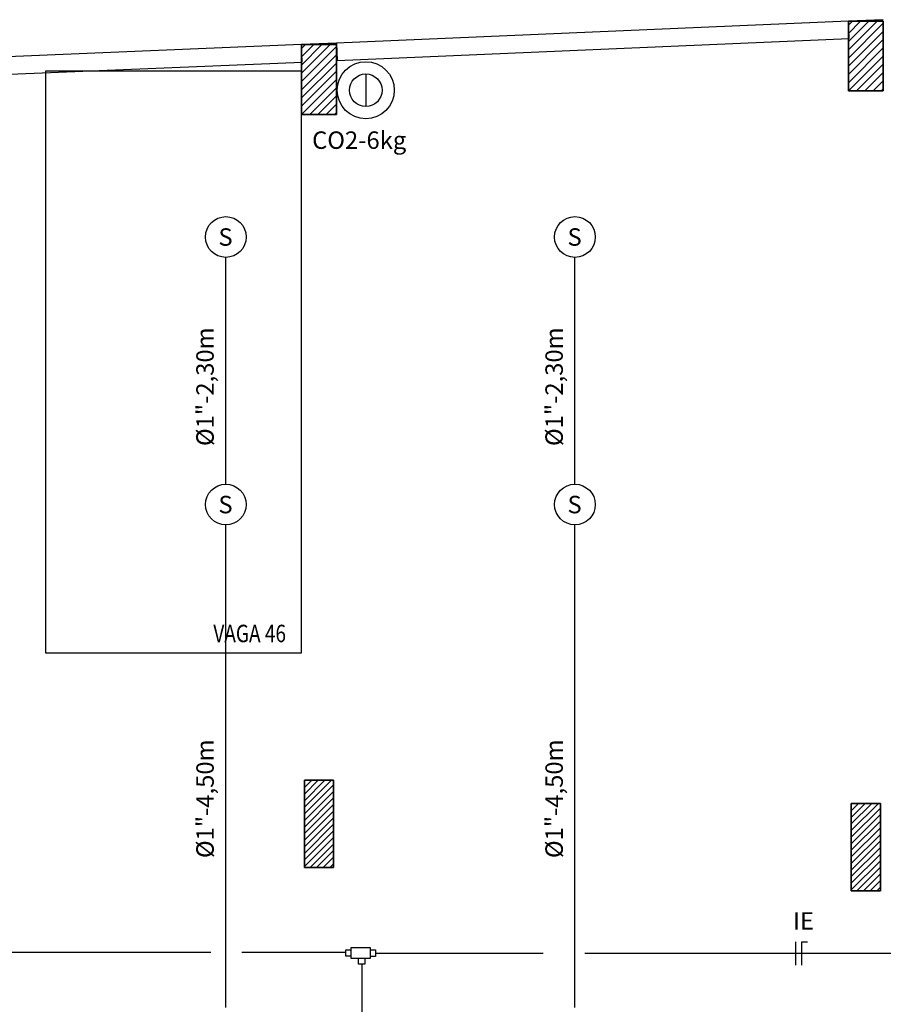
# Model space of a CAD drawing. Units: millimetres. Extents: x 376 to 819, y 34 to 227.
# Drawn here: x 471 to 478, y 95 to 103 of the extents above; entities that cross this region are included whole.
import ezdxf
from ezdxf.enums import TextEntityAlignment as Align

# ---------------------------------------------------------------- set-up
doc = ezdxf.new("R2010")
doc.units = ezdxf.units.MM
for name, color, linetype in [('ALIM.SPRINKLERS', 150, 'INCÊNDIO'), ('BASE', 7, 'Continuous'), ('ELETRODUTO', 94, 'Continuous'), ('INCÊNDIO', 3, 'Continuous'), ('PENA-02', 2, 'Continuous'), ('PENA-03', 3, 'Continuous'), ('PONTOS INCENDIO', 3, 'Continuous'), ('TEXTO', 7, 'Continuous')]:
    doc.layers.add(name, color=color, linetype=linetype)
doc.styles.add('ROMANS', font='romans.shx')
doc.linetypes.add('INCÊNDIO', pattern='A,3,-0.75,0.75,[130,ltypeshp.shx,S=0.375,R=0,X=-0.375,Y=0],-0.75', length=5.25)

# ---------------------------------------------------------------- blocks, each defined once
blk = doc.blocks.new('BICO-SPRINKLER')
at = {"layer": 'PENA-03'}
blk.add_circle((0, 0), 0.175, dxfattribs=at)
at = {"layer": 'PENA-02', "style": 'ROMANS'}
blk.add_text('S', height=0.15, dxfattribs=at).set_placement((-0.0638, -0.0751))

msp = doc.modelspace()

# ---------------------------------------------------------------- linework, layer by layer
at = {"layer": 'ALIM.SPRINKLERS', "ltscale": 0.1}
for p, q in [((472.651, 99.3929), (472.651, 101.3429)), ((475.651, 99.3929), (475.651, 101.3429)), ((472.651, 94.8929), (472.651, 99.0429)), ((475.651, 94.8929), (475.651, 99.0429))]:
    msp.add_line(p, q, dxfattribs=at)
at = {"layer": 'BASE', "ltscale": 2}
for p, q in [((478.301, 103.3861), (478.001, 103.3732)), ((473.601, 103.1846), (473.301, 103.1718))]:
    msp.add_line(p, q, dxfattribs=at)
at = {"layer": 'BASE'}
for p, q in [((478.001, 102.7732), (478.001, 103.3732)), ((478.001, 103.3732), (478.301, 103.3732)), ((478.001, 103.3732, 3.1), (478.001, 102.7732, 3.1)), ((478.301, 103.3732, 3.1), (478.001, 103.3732, 3.1)), ((478.001, 103.3732), (478.001, 102.7732)), ((478.001, 102.7732, 3.1), (478.001, 103.3732, 3.1)), ((478.001, 103.3732, 3.1), (478.001, 103.3732)), ((478.301, 103.3732), (478.001, 103.3732)), ((478.001, 103.3732), (478.001, 103.3732, 3.1)), ((478.001, 103.3732, 3.1), (478.301, 103.3732, 3.1)), ((478.301, 103.3732), (478.001, 103.3732)), ((478.001, 103.3732), (478.001, 102.7732)), ((478.301, 103.3732), (478.301, 102.7732)), ((478.301, 102.7732, 3.1), (478.301, 103.3732, 3.1)), ((478.301, 102.7732), (478.301, 103.3732)), ((478.301, 103.3732), (478.301, 103.3732, 3.1)), ((478.301, 103.3732, 3.1), (478.301, 102.7732, 3.1)), ((478.301, 103.3732, 3.1), (478.301, 103.3732)), ((478.301, 102.7732), (478.301, 103.3732)), ((473.301, 102.5718), (473.301, 103.1718)), ((473.301, 103.1718), (473.601, 103.1718)), ((473.301, 103.1718, 3.1), (473.301, 102.5718, 3.1)), ((473.601, 103.1718, 3.1), (473.301, 103.1718, 3.1)), ((473.301, 103.1718), (473.301, 102.5718)), ((473.301, 102.5718, 3.1), (473.301, 103.1718, 3.1)), ((473.301, 103.1718, 3.1), (473.301, 103.1718)), ((473.601, 103.1718), (473.301, 103.1718)), ((473.301, 103.1718), (473.301, 103.1718, 3.1)), ((473.301, 103.1718, 3.1), (473.601, 103.1718, 3.1)), ((473.601, 103.1718), (473.301, 103.1718)), ((473.301, 103.1718), (473.301, 102.5718)), ((473.601, 103.1718), (473.601, 102.5718)), ((473.601, 102.5718, 3.1), (473.601, 103.1718, 3.1)), ((473.601, 102.5718), (473.601, 103.1718)), ((473.601, 103.1718), (473.601, 103.1718, 3.1)), ((473.601, 103.1718, 3.1), (473.601, 102.5718, 3.1)), ((473.601, 103.1718, 3.1), (473.601, 103.1718)), ((473.601, 102.5718), (473.601, 103.1718)), ((478.301, 102.7732), (478.001, 102.7732)), ((478.001, 102.7732, 3.1), (478.301, 102.7732, 3.1)), ((478.001, 102.7732), (478.001, 102.7732, 3.1)), ((478.001, 102.7732), (478.301, 102.7732)), ((478.301, 102.7732, 3.1), (478.001, 102.7732, 3.1)), ((478.001, 102.7732, 3.1), (478.001, 102.7732)), ((478.001, 102.7732), (478.301, 102.7732)), ((478.301, 102.7732), (478.301, 102.7732, 3.1)), ((478.301, 102.7732, 3.1), (478.301, 102.7732)), ((473.601, 102.5718), (473.301, 102.5718)), ((473.301, 102.5718, 3.1), (473.601, 102.5718, 3.1)), ((473.301, 102.5718), (473.301, 102.5718, 3.1)), ((473.301, 102.5718), (473.601, 102.5718)), ((473.601, 102.5718, 3.1), (473.301, 102.5718, 3.1)), ((473.301, 102.5718, 3.1), (473.301, 102.5718)), ((473.301, 102.5718), (473.601, 102.5718)), ((473.601, 102.5718), (473.601, 102.5718, 3.1)), ((473.601, 102.5718, 3.1), (473.601, 102.5718)), ((473.326, 96.0982), (473.326, 96.8482)), ((473.326, 96.8482), (473.576, 96.8482)), ((473.326, 96.8482, 3.8), (473.326, 96.0982, 3.8)), ((473.576, 96.8482, 3.8), (473.326, 96.8482, 3.8)), ((473.326, 96.8482), (473.326, 96.0982)), ((473.326, 96.0982, 3.8), (473.326, 96.8482, 3.8)), ((473.326, 96.8482, 3.8), (473.326, 96.8482)), ((473.576, 96.8482), (473.326, 96.8482)), ((473.326, 96.8482), (473.326, 96.8482, 3.8)), ((473.326, 96.8482, 3.8), (473.576, 96.8482, 3.8)), ((473.576, 96.8482), (473.326, 96.8482)), ((473.326, 96.8482), (473.326, 96.0982)), ((473.576, 96.8482), (473.576, 96.0982)), ((473.576, 96.0982, 3.8), (473.576, 96.8482, 3.8)), ((473.576, 96.0982), (473.576, 96.8482)), ((473.576, 96.8482), (473.576, 96.8482, 3.8)), ((473.576, 96.8482, 3.8), (473.576, 96.0982, 3.8)), ((473.576, 96.8482, 3.8), (473.576, 96.8482)), ((473.576, 96.0982), (473.576, 96.8482)), ((478.026, 95.8982), (478.026, 96.6482)), ((478.026, 96.6482), (478.276, 96.6482)), ((478.026, 96.6482, 3.8), (478.026, 95.8982, 3.8)), ((478.276, 96.6482, 3.8), (478.026, 96.6482, 3.8)), ((478.026, 96.6482), (478.026, 95.8982)), ((478.026, 95.8982, 3.8), (478.026, 96.6482, 3.8)), ((478.026, 96.6482, 3.8), (478.026, 96.6482)), ((478.276, 96.6482), (478.026, 96.6482)), ((478.026, 96.6482), (478.026, 96.6482, 3.8)), ((478.026, 96.6482, 3.8), (478.276, 96.6482, 3.8)), ((478.276, 96.6482), (478.026, 96.6482)), ((478.026, 96.6482), (478.026, 95.8982)), ((478.276, 96.6482), (478.276, 95.8982)), ((478.276, 95.8982, 3.8), (478.276, 96.6482, 3.8)), ((478.276, 95.8982), (478.276, 96.6482)), ((478.276, 96.6482), (478.276, 96.6482, 3.8)), ((478.276, 96.6482, 3.8), (478.276, 95.8982, 3.8)), ((478.276, 96.6482, 3.8), (478.276, 96.6482)), ((478.276, 95.8982), (478.276, 96.6482)), ((473.576, 96.0982), (473.326, 96.0982)), ((473.326, 96.0982, 3.8), (473.576, 96.0982, 3.8)), ((473.326, 96.0982), (473.326, 96.0982, 3.8)), ((473.326, 96.0982), (473.576, 96.0982)), ((473.576, 96.0982, 3.8), (473.326, 96.0982, 3.8)), ((473.326, 96.0982, 3.8), (473.326, 96.0982)), ((473.326, 96.0982), (473.576, 96.0982)), ((473.576, 96.0982), (473.576, 96.0982, 3.8)), ((473.576, 96.0982, 3.8), (473.576, 96.0982)), ((478.276, 95.8982), (478.026, 95.8982)), ((478.026, 95.8982, 3.8), (478.276, 95.8982, 3.8)), ((478.026, 95.8982), (478.026, 95.8982, 3.8)), ((478.026, 95.8982), (478.276, 95.8982)), ((478.276, 95.8982, 3.8), (478.026, 95.8982, 3.8)), ((478.026, 95.8982, 3.8), (478.026, 95.8982)), ((478.026, 95.8982), (478.276, 95.8982)), ((478.276, 95.8982), (478.276, 95.8982, 3.8)), ((478.276, 95.8982, 3.8), (478.276, 95.8982))]:
    msp.add_line(p, q, dxfattribs=at)
at = {"layer": 'BASE', "ltscale": 2}
msp.add_lwpolyline([(471.101, 97.9445), (473.301, 97.9445), (473.301, 102.9445), (471.101, 102.9445)], close=True, dxfattribs=at)
at = {"layer": 'BASE'}
for points in [[(478.001, 103.3732, 0), (473.601, 103.1846, 0)], [(478.001, 103.3389, 0), (478.0353, 103.3732, 0)], [(478.001, 103.2682, 0), (478.106, 103.3732, 0)], [(478.001, 103.1975, 0), (478.1767, 103.3732, 0)], [(478.001, 103.1267, 0), (478.2474, 103.3732, 0)], [(478.0074, 103.2233, 0), (478.001, 103.3732, 0)], [(478.001, 103.056, 0), (478.301, 103.356, 0)], [(478.001, 102.9853, 0), (478.301, 103.2853, 0)], [(473.601, 103.1846, 0), (473.6074, 103.0348, 0)], [(473.6074, 103.0348, 0), (478.0074, 103.2233, 0)], [(478.001, 102.9146, 0), (478.301, 103.2146, 0)], [(473.301, 103.1718, 0), (470.501, 103.056, 0)], [(473.301, 103.1374, 0), (473.3353, 103.1718, 0)], [(473.301, 103.0667, 0), (473.406, 103.1718, 0)], [(473.301, 102.996, 0), (473.4767, 103.1718, 0)], [(473.301, 102.9253, 0), (473.5474, 103.1718, 0)], [(473.3072, 103.0219, 0), (473.301, 103.1718, 0)], [(473.301, 102.8546, 0), (473.601, 103.1546, 0)], [(478.001, 102.8439, 0), (478.301, 103.1439, 0)], [(470.651, 102.9121, 0), (473.3072, 103.0219, 0)], [(473.301, 102.7839, 0), (473.601, 103.0839, 0)], [(473.301, 102.7132, 0), (473.601, 103.0132, 0)], [(478.001, 102.7732, 0), (478.301, 103.0732, 0)], [(473.301, 102.6425, 0), (473.601, 102.9425, 0)], [(478.0717, 102.7732, 0), (478.301, 103.0025, 0)], [(478.1424, 102.7732, 0), (478.301, 102.9318, 0)], [(473.301, 102.5718, 0), (473.601, 102.8718, 0)], [(478.2131, 102.7732, 0), (478.301, 102.8611, 0)], [(473.3717, 102.5718, 0), (473.601, 102.8011, 0)], [(478.2838, 102.7732, 0), (478.301, 102.7904, 0)], [(473.4424, 102.5718, 0), (473.601, 102.7303, 0)], [(473.5131, 102.5718, 0), (473.601, 102.6596, 0)], [(473.5838, 102.5718, 0), (473.601, 102.5889, 0)], [(473.326, 96.8416, 0), (473.3325, 96.8482, 0)], [(473.326, 96.7851, 0), (473.3891, 96.8482, 0)], [(473.326, 96.7285, 0), (473.4457, 96.8482, 0)], [(473.326, 96.6719, 0), (473.5022, 96.8482, 0)], [(473.326, 96.6154, 0), (473.5588, 96.8482, 0)], [(473.326, 96.5588, 0), (473.576, 96.8088, 0)], [(473.326, 96.5022, 0), (473.576, 96.7522, 0)], [(473.326, 96.4456, 0), (473.576, 96.6956, 0)], [(473.326, 96.3891, 0), (473.576, 96.6391, 0)], [(473.326, 96.3325, 0), (473.576, 96.5825, 0)], [(478.026, 96.6416, 0), (478.0325, 96.6482, 0)], [(478.026, 96.5851, 0), (478.0891, 96.6482, 0)], [(478.026, 96.5285, 0), (478.1457, 96.6482, 0)], [(478.026, 96.4719, 0), (478.2022, 96.6482, 0)], [(478.026, 96.4154, 0), (478.2588, 96.6482, 0)], [(478.026, 96.3588, 0), (478.276, 96.6088, 0)], [(473.326, 96.2759, 0), (473.576, 96.5259, 0)], [(478.026, 96.3022, 0), (478.276, 96.5522, 0)], [(478.026, 96.2456, 0), (478.276, 96.4956, 0)], [(473.326, 96.2194, 0), (473.576, 96.4694, 0)], [(473.326, 96.1628, 0), (473.576, 96.4128, 0)], [(478.026, 96.1891, 0), (478.276, 96.4391, 0)], [(473.326, 96.1062, 0), (473.576, 96.3562, 0)], [(478.026, 96.1325, 0), (478.276, 96.3825, 0)], [(478.026, 96.0759, 0), (478.276, 96.3259, 0)], [(473.3745, 96.0982, 0), (473.576, 96.2997, 0)], [(473.4311, 96.0982, 0), (473.576, 96.2431, 0)], [(478.026, 96.0194, 0), (478.276, 96.2694, 0)], [(473.4876, 96.0982, 0), (473.576, 96.1865, 0)], [(478.026, 95.9628, 0), (478.276, 96.2128, 0)], [(478.026, 95.9062, 0), (478.276, 96.1562, 0)], [(473.5442, 96.0982, 0), (473.576, 96.13, 0)], [(478.0745, 95.8982, 0), (478.276, 96.0997, 0)], [(478.1311, 95.8982, 0), (478.276, 96.0431, 0)], [(478.1876, 95.8982, 0), (478.276, 95.9865, 0)], [(478.2442, 95.8982, 0), (478.276, 95.93, 0)]]:
    msp.add_polyline3d(points, dxfattribs=at)
at = {"layer": 'ELETRODUTO'}
for p, q in [((468.861, 95.3687), (472.5214, 95.3687)), ((472.7877, 95.3687), (473.6822, 95.3687)), ((473.9383, 95.3609, 0.0038), (475.3776, 95.3609, 0.0038)), ((475.7358, 95.3609, 0.0038), (478.4825, 95.3609, 0.0038)), ((473.8186, 95.2674, 0.0038), (473.8186, 93.1212, 0.0038))]:
    msp.add_line(p, q, dxfattribs=at)
at = {"layer": 'INCÊNDIO', "color": 230}
msp.add_line((473.8539, 102.92), (473.8539, 102.64), dxfattribs=at)
for radius in [0.245, 0.14]:
    msp.add_circle((473.8539, 102.78), radius, dxfattribs=at)
at = {"layer": 'PENA-02'}
for p, q in [((473.7289, 95.4088, 0.0038), (473.8918, 95.4088, 0.0038)), ((473.7289, 95.3157, 0.0038), (473.7289, 95.4088, 0.0038)), ((473.8918, 95.4088, 0.0038), (473.8918, 95.3157, 0.0038)), ((477.5487, 95.2584, 2.3576), (477.5487, 95.4584, 2.3576)), ((477.6009, 95.2584, 2.3576), (477.6009, 95.4584, 2.3576)), ((477.6009, 95.4584, 2.3576), (477.6509, 95.4584, 2.3576)), ((473.6822, 95.3902, 0.0075), (473.7287, 95.3902, 0.0075)), ((473.6822, 95.3343, 0.0075), (473.6822, 95.3902, 0.0075)), ((473.7287, 95.3343, 0.0075), (473.6822, 95.3343, 0.0075)), ((473.8918, 95.3157, 0.0038), (473.7289, 95.3157, 0.0038)), ((473.7906, 95.2674, 0.0038), (473.7906, 95.3157, 0.0038)), ((473.8465, 95.3157, 0.0038), (473.8465, 95.2674, 0.0038)), ((473.8918, 95.3889, 0.0038), (473.9383, 95.3889, 0.0038)), ((473.9383, 95.333, 0.0038), (473.8918, 95.333, 0.0038)), ((473.9383, 95.3889, 0.0038), (473.9383, 95.333, 0.0038)), ((473.8465, 95.2674, 0.0038), (473.7906, 95.2674, 0.0038))]:
    msp.add_line(p, q, dxfattribs=at)

# ---------------------------------------------------------------- block references
at = {"layer": 'PONTOS INCENDIO', "ltscale": 0.05}
for p in [(472.651, 101.5179), (475.651, 101.5179), (472.651, 99.2179), (475.651, 99.2179)]:
    msp.add_blockref('BICO-SPRINKLER', p, dxfattribs=at)

# ---------------------------------------------------------------- texts
at = {"layer": 'PENA-02', "style": 'ROMANS'}
for s, p in [('CO2-6kg', (473.3925, 102.2756)), ('IE', (477.5252, 95.5636, 2.3576))]:
    msp.add_text(s, height=0.15, dxfattribs=at).set_placement(p)
for s, p in [('Ø1"-2,30m', (472.547, 99.7209, 3.8106)), ('Ø1"-2,30m', (475.547, 99.7209, 3.8106)), ('Ø1"-4,50m', (472.547, 96.1787, 3.8106)), ('Ø1"-4,50m', (475.547, 96.1787, 3.8106))]:
    msp.add_text(s, height=0.15, rotation=90, dxfattribs=at).set_placement(p)
at = {"layer": 'TEXTO', "ltscale": 2, "style": 'ROMANS', "width": 0.8}
msp.add_text('VAGA 46', height=0.15, dxfattribs=at).set_placement((472.8558, 98.0346), align=Align.CENTER)

doc.saveas('drawing.dxf')
